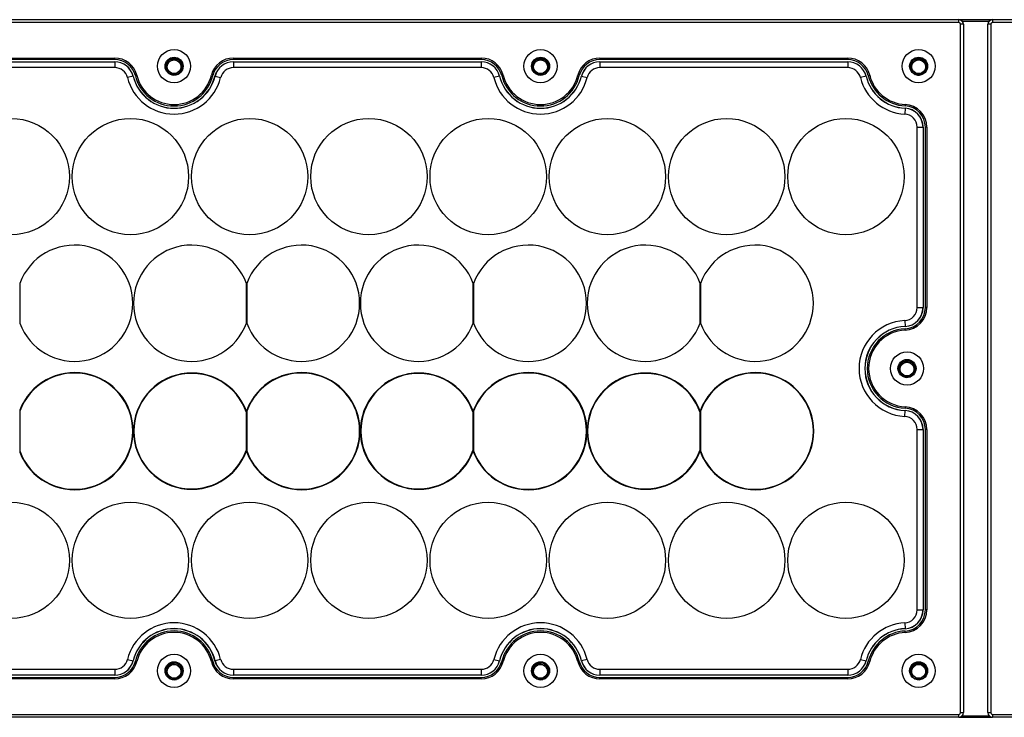
# Model space of a CAD drawing. Units: millimetres. Extents: x 31 to 2131, y 22 to 1507.
# Drawn here: x 1163 to 1332, y 948 to 1068 of the extents above; entities that cross this region are included whole.
import ezdxf

# ---------------------------------------------------------------- set-up
doc = ezdxf.new("R2010")
doc.units = ezdxf.units.MM

msp = doc.modelspace()

# ---------------------------------------------------------------- linework, layer by layer
at = {"color": 7, "linetype": 'Continuous', "lineweight": 25}
for p, q in [((802.27, 1067.79), (1324.07, 1067.79)), ((1324.07, 1067.29), (802.27, 1067.29)), ((1324.07, 1067.29), (1324.07, 1067.79)), ((1324.07, 1067.79), (1329.87, 1067.79)), ((1324.87, 1066.99), (1324.37, 1066.99)), ((1324.37, 948.59), (1324.37, 1066.99)), ((1324.65, 1067.54), (1329.29, 1067.54)), ((1324.87, 1066.99), (1324.87, 948.59)), ((1329.57, 1066.99), (1329.07, 1066.99)), ((1329.07, 948.59), (1329.07, 1066.99)), ((1329.57, 1066.99), (1329.57, 948.59)), ((1329.87, 1067.79), (1329.87, 1067.29)), ((1329.87, 1067.79), (1851.67, 1067.79)), ((1851.67, 1067.29), (1329.87, 1067.29)), ((1136.37, 1061.19), (1178.97, 1061.19)), ((1178.97, 1060.94), (1136.37, 1060.94)), ((1136.37, 1060.55), (1178.97, 1060.55)), ((1136.37, 1060.54), (1178.97, 1060.54)), ((1178.97, 1060.94), (1178.97, 1061.19)), ((1178.97, 1060.55), (1178.97, 1060.54)), ((1178.97, 1060.54), (1178.97, 1059.54)), ((1187.73, 1059.71), (1187.74, 1059.73)), ((1187.74, 1059.7), (1187.73, 1059.71)), ((1188.46, 1060.94), (1188.47, 1060.95)), ((1188.47, 1060.95), (1188.49, 1060.95)), ((1189.89, 1060.93), (1189.91, 1060.93)), ((1189.91, 1060.93), (1189.92, 1060.91)), ((1190.61, 1059.68), (1190.61, 1059.67)), ((1190.61, 1059.67), (1190.61, 1059.65)), ((1199.37, 1061.19), (1241.97, 1061.19)), ((1199.37, 1061.19), (1199.37, 1060.94)), ((1241.97, 1060.94), (1199.37, 1060.94)), ((1199.37, 1060.55), (1241.97, 1060.55)), ((1199.37, 1060.55), (1199.37, 1060.54)), ((1199.37, 1060.54), (1241.97, 1060.54)), ((1199.37, 1060.54), (1199.37, 1059.54)), ((1241.97, 1061.19), (1241.97, 1060.94)), ((1241.97, 1060.55), (1241.97, 1060.54)), ((1241.97, 1060.54), (1241.97, 1059.54)), ((1250.73, 1059.71), (1250.74, 1059.73)), ((1250.74, 1059.7), (1250.73, 1059.71)), ((1251.46, 1060.94), (1251.47, 1060.95)), ((1251.47, 1060.95), (1251.49, 1060.95)), ((1252.89, 1060.93), (1252.91, 1060.93)), ((1252.91, 1060.93), (1252.92, 1060.91)), ((1253.61, 1059.68), (1253.61, 1059.67)), ((1253.61, 1059.67), (1253.61, 1059.65)), ((1262.37, 1061.19), (1304.97, 1061.19)), ((1262.37, 1061.19), (1262.37, 1060.94)), ((1304.97, 1060.94), (1262.37, 1060.94)), ((1262.37, 1060.55), (1304.97, 1060.55)), ((1262.37, 1060.55), (1262.37, 1060.54)), ((1262.37, 1060.54), (1304.97, 1060.54)), ((1262.37, 1060.54), (1262.37, 1059.54)), ((1304.97, 1061.19), (1304.97, 1060.94)), ((1304.97, 1060.55), (1304.97, 1060.54)), ((1304.97, 1060.54), (1304.97, 1059.54)), ((1316.31, 1060.84), (1316.31, 1060.85)), ((1316.31, 1060.85), (1316.33, 1060.85)), ((1317.73, 1061.01), (1317.75, 1061.01)), ((1317.75, 1061.01), (1317.76, 1061)), ((1318.6, 1059.86), (1318.61, 1059.85)), ((1318.61, 1059.85), (1318.6, 1059.84)), ((1178.97, 1059.54), (1136.37, 1059.54)), ((1182.13, 1058.06), (1181.16, 1057.82)), ((1182.14, 1058.06), (1182.13, 1058.06)), ((1182.76, 1058.21), (1182.52, 1058.15)), ((1188.43, 1058.45), (1188.42, 1058.47)), ((1188.45, 1058.45), (1188.43, 1058.45)), ((1189.87, 1058.43), (1189.86, 1058.43)), ((1189.88, 1058.44), (1189.87, 1058.43)), ((1195.58, 1058.21), (1195.82, 1058.15)), ((1196.2, 1058.06), (1196.21, 1058.06)), ((1196.21, 1058.06), (1197.18, 1057.82)), ((1241.97, 1059.54), (1199.37, 1059.54)), ((1245.13, 1058.06), (1244.16, 1057.82)), ((1245.14, 1058.06), (1245.13, 1058.06)), ((1245.76, 1058.21), (1245.52, 1058.15)), ((1251.43, 1058.45), (1251.42, 1058.47)), ((1251.45, 1058.45), (1251.43, 1058.45)), ((1252.87, 1058.43), (1252.86, 1058.43)), ((1252.88, 1058.44), (1252.87, 1058.43)), ((1258.58, 1058.21), (1258.82, 1058.15)), ((1259.2, 1058.06), (1259.21, 1058.06)), ((1259.21, 1058.06), (1260.18, 1057.82)), ((1304.97, 1059.54), (1262.37, 1059.54)), ((1308.13, 1058.06), (1307.16, 1057.82)), ((1308.13, 1058.06), (1308.14, 1058.06)), ((1308.76, 1058.21), (1308.52, 1058.15)), ((1315.74, 1059.53), (1315.74, 1059.54)), ((1315.75, 1059.52), (1315.74, 1059.53)), ((1316.59, 1058.37), (1316.58, 1058.38)), ((1316.61, 1058.37), (1316.59, 1058.37)), ((1318.03, 1058.53), (1318.01, 1058.53)), ((1318.03, 1058.54), (1318.03, 1058.53)), ((1314.86, 1053.19), (1314.84, 1052.94)), ((1314.83, 1052.54), (1314.78, 1051.54)), ((1314.83, 1052.54), (1314.83, 1052.55)), ((1316.92, 1018.27), (1316.92, 1049.3)), ((1316.92, 1049.3), (1317.92, 1049.3)), ((1317.92, 1049.3), (1317.92, 1018.27)), ((1317.92, 1049.3), (1317.93, 1049.3)), ((1317.93, 1049.3), (1317.93, 1018.27)), ((1318.32, 1018.27), (1318.32, 1049.3)), ((1318.57, 1049.3), (1318.32, 1049.3)), ((1318.57, 1049.3), (1318.57, 1018.27)), ((1162.67, 1022.42), (1162.67, 1015.59)), ((1201.6, 1015.59), (1201.6, 1022.42)), ((1201.67, 1022.42), (1201.67, 1015.59)), ((1240.6, 1015.59), (1240.6, 1022.42)), ((1240.67, 1022.42), (1240.67, 1015.59)), ((1279.6, 1015.59), (1279.6, 1022.42)), ((1279.67, 1022.42), (1279.67, 1015.59)), ((1316.92, 1018.27), (1317.92, 1018.27)), ((1317.92, 1018.27), (1317.93, 1018.27)), ((1318.57, 1018.27), (1318.32, 1018.27)), ((1314.78, 1016.03), (1314.83, 1015.03)), ((1314.83, 1015.03), (1314.83, 1015.02)), ((1314.86, 1014.38), (1314.84, 1014.63)), ((1314.56, 1008.99), (1314.57, 1009)), ((1314.57, 1009), (1314.59, 1009)), ((1315.99, 1008.87), (1316.01, 1008.86)), ((1316.01, 1008.86), (1316.02, 1008.85)), ((1313.73, 1007.83), (1313.74, 1007.84)), ((1313.74, 1007.81), (1313.73, 1007.83)), ((1316.6, 1007.57), (1316.61, 1007.55)), ((1316.61, 1007.55), (1316.6, 1007.54)), ((1314.33, 1006.52), (1314.32, 1006.53)), ((1314.35, 1006.51), (1314.33, 1006.52)), ((1315.77, 1006.38), (1315.75, 1006.38)), ((1315.78, 1006.39), (1315.77, 1006.38)), ((1162.67, 1000.64), (1162.67, 993.37)), ((1201.6, 1000.2), (1201.6, 1000.42)), ((1201.67, 1000.64), (1201.67, 993.37)), ((1240.6, 1000.2), (1240.6, 1000.42)), ((1240.67, 1000.64), (1240.67, 993.37)), ((1279.6, 1000.2), (1279.6, 1000.42)), ((1279.67, 1000.64), (1279.67, 993.37)), ((1314.78, 999.54), (1314.83, 1000.54)), ((1314.83, 1000.54), (1314.83, 1000.55)), ((1314.86, 1001.19), (1314.84, 1000.94)), ((1201.6, 993.82), (1201.6, 1000.2)), ((1240.6, 993.82), (1240.6, 1000.2)), ((1279.6, 993.82), (1279.6, 1000.2)), ((1316.92, 966.27), (1316.92, 997.3)), ((1316.92, 997.3), (1317.92, 997.3)), ((1317.92, 997.3), (1317.92, 966.27)), ((1317.92, 997.3), (1317.93, 997.3)), ((1317.93, 997.3), (1317.93, 966.27)), ((1318.32, 966.27), (1318.32, 997.3)), ((1318.57, 997.3), (1318.32, 997.3)), ((1318.57, 997.3), (1318.57, 966.27)), ((1201.6, 993.59), (1201.6, 993.82)), ((1240.6, 993.59), (1240.6, 993.82)), ((1279.6, 993.59), (1279.6, 993.82)), ((1316.92, 966.27), (1317.92, 966.27)), ((1317.92, 966.27), (1317.93, 966.27)), ((1318.57, 966.27), (1318.32, 966.27)), ((1314.78, 964.03), (1314.83, 963.03)), ((1314.83, 963.03), (1314.83, 963.02)), ((1314.86, 962.38), (1314.84, 962.63)), ((1181.16, 957.75), (1182.13, 957.51)), ((1182.13, 957.51), (1182.14, 957.51)), ((1182.76, 957.36), (1182.52, 957.42)), ((1188.73, 957.06), (1188.74, 957.07)), ((1188.74, 957.07), (1188.76, 957.07)), ((1190.13, 956.76), (1190.15, 956.75)), ((1190.15, 956.75), (1190.15, 956.74)), ((1195.58, 957.36), (1195.82, 957.42)), ((1196.21, 957.51), (1196.2, 957.51)), ((1197.18, 957.75), (1196.21, 957.51)), ((1244.16, 957.75), (1245.13, 957.51)), ((1245.13, 957.51), (1245.14, 957.51)), ((1245.76, 957.36), (1245.52, 957.42)), ((1251.73, 957.06), (1251.74, 957.07)), ((1251.74, 957.07), (1251.76, 957.07)), ((1253.13, 956.76), (1253.15, 956.75)), ((1253.15, 956.75), (1253.15, 956.74)), ((1258.58, 957.36), (1258.82, 957.42)), ((1259.21, 957.51), (1259.2, 957.51)), ((1260.18, 957.75), (1259.21, 957.51)), ((1307.16, 957.75), (1308.13, 957.51)), ((1308.13, 957.51), (1308.14, 957.51)), ((1308.76, 957.36), (1308.52, 957.42)), ((1316.35, 956.87), (1316.36, 956.89)), ((1316.36, 956.89), (1316.38, 956.89)), ((1317.78, 956.99), (1317.8, 956.99)), ((1317.8, 956.99), (1317.81, 956.97)), ((1136.37, 956.04), (1178.97, 956.04)), ((1178.97, 955.04), (1136.37, 955.04)), ((1178.97, 955.03), (1136.37, 955.03)), ((1136.37, 954.64), (1178.97, 954.64)), ((1178.97, 956.04), (1178.97, 955.04)), ((1178.97, 955.04), (1178.97, 955.03)), ((1178.97, 954.39), (1178.97, 954.64)), ((1187.76, 956.01), (1187.77, 956.02)), ((1187.77, 955.99), (1187.76, 956.01)), ((1188.19, 954.63), (1188.19, 954.65)), ((1188.21, 954.63), (1188.19, 954.63)), ((1190.57, 955.39), (1190.58, 955.38)), ((1190.58, 955.38), (1190.57, 955.36)), ((1199.37, 956.04), (1241.97, 956.04)), ((1199.37, 956.04), (1199.37, 955.04)), ((1241.97, 955.04), (1199.37, 955.04)), ((1199.37, 955.04), (1199.37, 955.03)), ((1241.97, 955.03), (1199.37, 955.03)), ((1199.37, 954.39), (1199.37, 954.64)), ((1199.37, 954.64), (1241.97, 954.64)), ((1241.97, 956.04), (1241.97, 955.04)), ((1241.97, 955.04), (1241.97, 955.03)), ((1241.97, 954.39), (1241.97, 954.64)), ((1250.76, 956.01), (1250.77, 956.02)), ((1250.77, 955.99), (1250.76, 956.01)), ((1251.19, 954.63), (1251.19, 954.65)), ((1251.21, 954.63), (1251.19, 954.63)), ((1253.57, 955.39), (1253.58, 955.38)), ((1253.58, 955.38), (1253.57, 955.36)), ((1262.37, 956.04), (1304.97, 956.04)), ((1262.37, 956.04), (1262.37, 955.04)), ((1304.97, 955.04), (1262.37, 955.04)), ((1262.37, 955.04), (1262.37, 955.03)), ((1304.97, 955.03), (1262.37, 955.03)), ((1262.37, 954.39), (1262.37, 954.64)), ((1262.37, 954.64), (1304.97, 954.64)), ((1304.97, 956.04), (1304.97, 955.04)), ((1304.97, 955.04), (1304.97, 955.03)), ((1304.97, 954.39), (1304.97, 954.64)), ((1315.73, 955.59), (1315.74, 955.6)), ((1315.74, 955.57), (1315.73, 955.59)), ((1318.6, 955.81), (1318.61, 955.79)), ((1318.61, 955.79), (1318.6, 955.78)), ((1178.97, 954.39), (1136.37, 954.39)), ((1189.6, 954.31), (1189.59, 954.32)), ((1189.61, 954.33), (1189.6, 954.31)), ((1241.97, 954.39), (1199.37, 954.39)), ((1252.6, 954.31), (1252.59, 954.32)), ((1252.61, 954.33), (1252.6, 954.31)), ((1304.97, 954.39), (1262.37, 954.39)), ((1316.54, 954.39), (1316.53, 954.41)), ((1316.56, 954.39), (1316.54, 954.39)), ((1317.98, 954.49), (1317.96, 954.49)), ((1317.99, 954.51), (1317.98, 954.49)), ((802.27, 948.29), (1324.07, 948.29)), ((1324.07, 947.79), (1324.07, 948.29)), ((1324.37, 948.59), (1324.87, 948.59)), ((1324.65, 948.04), (1329.29, 948.04)), ((1329.07, 948.59), (1329.57, 948.59)), ((1329.87, 948.29), (1329.87, 947.79)), ((1329.87, 948.29), (1851.67, 948.29)), ((1324.07, 947.79), (802.27, 947.79)), ((1324.07, 947.79), (1329.87, 947.79)), ((1851.67, 947.79), (1329.87, 947.79))]:
    msp.add_line(p, q, dxfattribs=at)
for centre, radius in [((1189.17, 1059.79), 2.85), ((1189.17, 1059.78), 1.55), ((1252.17, 1059.79), 2.85), ((1252.17, 1059.79), 1.55), ((1317.17, 1059.79), 2.85), ((1317.17, 1059.79), 1.55), ((1189.17, 1059.69), 1.19), ((1252.17, 1059.69), 1.19), ((1317.17, 1059.69), 1.19), ((1161.17, 1040.79), 10), ((1161.17, 1040.79), 10), ((1181.67, 1040.79), 10), ((1181.67, 1040.79), 10), ((1202.17, 1040.79), 10), ((1202.17, 1040.79), 10), ((1222.67, 1040.79), 10), ((1222.67, 1040.79), 10), ((1243.17, 1040.79), 10), ((1243.17, 1040.79), 10), ((1263.67, 1040.79), 10), ((1263.67, 1040.79), 10), ((1284.17, 1040.79), 10), ((1284.17, 1040.79), 10), ((1304.67, 1040.79), 10), ((1304.67, 1040.79), 10), ((1315.17, 1007.79), 2.85), ((1315.17, 1007.79), 1.55), ((1315.17, 1007.69), 1.19), ((1161.17, 974.79), 10), ((1181.67, 974.79), 10), ((1202.17, 974.79), 10), ((1222.67, 974.79), 10), ((1243.17, 974.79), 10), ((1263.67, 974.79), 10), ((1284.17, 974.79), 10), ((1304.67, 974.79), 10), ((1189.17, 955.79), 2.85), ((1252.17, 955.79), 2.85), ((1317.17, 955.79), 2.85), ((1189.17, 955.79), 1.55), ((1189.17, 955.69), 1.19), ((1252.17, 955.79), 1.55), ((1252.17, 955.69), 1.19), ((1317.17, 955.79), 1.55), ((1317.17, 955.69), 1.19)]:
    msp.add_circle(centre, radius, dxfattribs=at)
for centre, radius, start, end in [((1324.07, 1066.99), 0.8, 0, 90), ((1324.07, 1066.99), 0.3, 0, 90), ((1329.87, 1066.99), 0.8, 90, 180), ((1329.87, 1066.99), 0.3, 90, 180), ((1178.97, 1057.29), 3.9, 13.7741, 90), ((1178.97, 1057.29), 3.65, 13.7741, 90), ((1178.97, 1057.29), 3.26, 13.7741, 90), ((1178.97, 1057.29), 3.25, 13.7741, 90), ((1189.17, 1059.69), 1.44, 119.6999, 178.5311), ((1189.17, 1059.69), 1.44, 179.6999, 238.5311), ((1189.17, 1059.69), 1.44, 59.6999, 118.5311), ((1189.17, 1059.69), 1.44, 299.6999, 358.5311), ((1189.17, 1059.69), 1.44, 359.6999, 58.5311), ((1199.37, 1057.29), 3.9, 90, 166.2259), ((1199.37, 1057.29), 3.65, 90, 166.2259), ((1199.37, 1057.29), 3.26, 90, 166.2259), ((1199.37, 1057.29), 3.25, 90, 166.2259), ((1241.97, 1057.29), 3.9, 13.7741, 90), ((1241.97, 1057.29), 3.65, 13.7741, 90), ((1241.97, 1057.29), 3.26, 13.7741, 90), ((1241.97, 1057.29), 3.25, 13.7741, 90), ((1252.17, 1059.69), 1.44, 119.6999, 178.5311), ((1252.17, 1059.69), 1.44, 179.6999, 238.5311), ((1252.17, 1059.69), 1.44, 59.6999, 118.5311), ((1252.17, 1059.69), 1.44, 299.6999, 358.5311), ((1252.17, 1059.69), 1.44, 359.6999, 58.5311), ((1262.37, 1057.29), 3.9, 90, 166.2259), ((1262.37, 1057.29), 3.65, 90, 166.2259), ((1262.37, 1057.29), 3.26, 90, 166.2259), ((1262.37, 1057.29), 3.25, 90, 166.2259), ((1304.97, 1057.29), 3.9, 13.7741, 90), ((1304.97, 1057.29), 3.65, 13.7741, 90), ((1304.97, 1057.29), 3.26, 13.7741, 90), ((1304.97, 1057.29), 3.25, 13.7741, 90), ((1317.17, 1059.69), 1.44, 126.9931, 185.8243), ((1317.17, 1059.69), 1.44, 66.9931, 125.8243), ((1317.17, 1059.69), 1.44, 6.9931, 65.8243), ((1317.17, 1059.69), 1.44, 306.9931, 5.8243), ((1178.97, 1057.29), 2.25, 13.7741, 90), ((1189.17, 1059.79), 7.25, 193.7741, 346.2259), ((1189.17, 1059.79), 7.24, 193.7741, 346.2259), ((1189.17, 1059.79), 6.85, 193.7741, 346.2259), ((1189.17, 1059.79), 6.6, 193.7741, 346.2259), ((1189.17, 1059.69), 1.44, 239.6999, 298.5311), ((1199.37, 1057.29), 2.25, 90, 166.2259), ((1241.97, 1057.29), 2.25, 13.7741, 90), ((1252.17, 1059.79), 7.25, 193.7741, 346.2259), ((1252.17, 1059.79), 7.24, 193.7741, 346.2259), ((1252.17, 1059.79), 6.85, 193.7741, 346.2259), ((1252.17, 1059.79), 6.6, 193.7741, 346.2259), ((1252.17, 1059.69), 1.44, 239.6999, 298.5311), ((1262.37, 1057.29), 2.25, 90, 166.2259), ((1304.97, 1057.29), 2.25, 13.7741, 90), ((1315.17, 1059.79), 7.25, 193.7741, 267.2706), ((1315.17, 1059.79), 7.24, 193.7741, 267.2706), ((1315.17, 1059.79), 6.85, 193.7741, 267.2706), ((1315.17, 1059.79), 6.6, 193.7741, 267.2706), ((1317.17, 1059.69), 1.44, 186.9931, 245.8243), ((1317.17, 1059.69), 1.44, 246.9931, 305.8243), ((1189.17, 1059.79), 8.25, 193.7741, 346.2259), ((1252.17, 1059.79), 8.25, 193.7741, 346.2259), ((1315.17, 1059.79), 8.25, 193.7741, 267.2706), ((1314.67, 1049.3), 3.65, 0, 87.2706), ((1314.67, 1049.3), 3.9, 0, 87.2706), ((1314.67, 1049.3), 2.25, 0, 87.2706), ((1314.67, 1049.3), 3.26, 0, 87.2706), ((1314.67, 1049.3), 3.25, 0, 87.2706), ((1172.07, 1019.01), 10, 199.9484, 160.0516), ((1192.2, 1019.01), 10, 19.9484, 340.0516), ((1211.07, 1019.01), 10, 199.9484, 160.0516), ((1231.2, 1019.01), 10, 19.9484, 340.0516), ((1250.07, 1019.01), 10, 199.9484, 160.0516), ((1270.2, 1019.01), 10, 19.9484, 340.0516), ((1289.07, 1019.01), 10, 199.9484, 160.0516), ((1314.67, 1018.27), 2.25, 272.7294, 360), ((1314.67, 1018.27), 3.25, 272.7294, 360), ((1314.67, 1018.27), 3.26, 272.7294, 360), ((1314.67, 1018.27), 3.65, 272.7294, 0), ((1314.67, 1018.27), 3.9, 272.7294, 0), ((1315.17, 1007.79), 8.25, 92.7294, 267.2706), ((1315.17, 1007.79), 7.25, 92.7294, 267.2706), ((1315.17, 1007.79), 7.24, 92.7294, 267.2706), ((1315.17, 1007.79), 6.85, 92.7294, 267.2706), ((1315.17, 1007.79), 6.6, 92.7294, 267.2706), ((1315.17, 1007.69), 1.44, 115.0422, 173.8734), ((1315.17, 1007.69), 1.44, 55.0422, 113.8734), ((1315.17, 1007.69), 1.44, 355.0422, 53.8734), ((1315.17, 1007.69), 1.44, 175.0422, 233.8734), ((1315.17, 1007.69), 1.44, 295.0422, 353.8734), ((1172.07, 997.01), 10.08, 201.1314, 158.8686), ((1172.07, 997.01), 10, 199.9484, 160.0516), ((1192.2, 997.01), 10, 19.9484, 340.0516), ((1192.2, 997.01), 9.93, 18.7475, 341.2525), ((1211.07, 997.01), 10.08, 201.1314, 158.8686), ((1211.07, 997.01), 10, 199.9484, 160.0516), ((1231.2, 997.01), 10, 19.9484, 340.0516), ((1231.2, 997.01), 9.93, 18.7475, 341.2525), ((1250.07, 997.01), 10.08, 201.1314, 158.8686), ((1250.07, 997.01), 10, 199.9484, 160.0516), ((1270.2, 997.01), 10, 19.9484, 340.0516), ((1270.2, 997.01), 9.93, 18.7475, 341.2525), ((1289.07, 997.01), 10.08, 201.1314, 158.8686), ((1289.07, 997.01), 10, 199.9484, 160.0516), ((1315.17, 1007.69), 1.44, 235.0422, 293.8734), ((1314.67, 997.3), 3.26, 0, 87.2706), ((1314.67, 997.3), 3.25, 0, 87.2706), ((1314.67, 997.3), 3.65, 0, 87.2706), ((1314.67, 997.3), 3.9, 0, 87.2706), ((1314.67, 997.3), 2.25, 0, 87.2706), ((1314.67, 966.27), 2.25, 272.7294, 360), ((1314.67, 966.27), 3.25, 272.7294, 360), ((1314.67, 966.27), 3.26, 272.7294, 360), ((1314.67, 966.27), 3.65, 272.7294, 0), ((1314.67, 966.27), 3.9, 272.7294, 0), ((1189.17, 955.79), 8.25, 13.7741, 166.2259), ((1252.17, 955.79), 8.25, 13.7741, 166.2259), ((1315.17, 955.79), 8.25, 92.7294, 166.2259), ((1189.17, 955.79), 7.25, 13.7741, 166.2259), ((1189.17, 955.79), 7.24, 13.7741, 166.2259), ((1189.17, 955.79), 6.85, 13.7741, 166.2259), ((1189.17, 955.79), 6.6, 13.7741, 166.2259), ((1252.17, 955.79), 7.25, 13.7741, 166.2259), ((1252.17, 955.79), 7.24, 13.7741, 166.2259), ((1252.17, 955.79), 6.85, 13.7741, 166.2259), ((1252.17, 955.79), 6.6, 13.7741, 166.2259), ((1315.17, 955.79), 7.25, 92.7294, 166.2259), ((1315.17, 955.79), 7.24, 92.7294, 166.2259), ((1315.17, 955.79), 6.85, 92.7294, 166.2259), ((1315.17, 955.79), 6.6, 92.7294, 166.2259), ((1178.97, 958.29), 2.25, 270, 346.2259), ((1178.97, 958.29), 3.25, 270, 346.2259), ((1178.97, 958.29), 3.26, 270, 346.2259), ((1178.97, 958.29), 3.65, 270, 346.2259), ((1178.97, 958.29), 3.9, 270, 346.2259), ((1189.17, 955.69), 1.44, 107.9811, 166.8123), ((1189.17, 955.69), 1.44, 47.9811, 106.8123), ((1189.17, 955.69), 1.44, 347.9811, 46.8123), ((1199.37, 958.29), 3.9, 193.7741, 270), ((1199.37, 958.29), 3.65, 193.7741, 270), ((1199.37, 958.29), 3.26, 193.7741, 270), ((1199.37, 958.29), 3.25, 193.7741, 270), ((1199.37, 958.29), 2.25, 193.7741, 270), ((1241.97, 958.29), 2.25, 270, 346.2259), ((1241.97, 958.29), 3.25, 270, 346.2259), ((1241.97, 958.29), 3.26, 270, 346.2259), ((1241.97, 958.29), 3.65, 270, 346.2259), ((1241.97, 958.29), 3.9, 270, 346.2259), ((1252.17, 955.69), 1.44, 107.9811, 166.8123), ((1252.17, 955.69), 1.44, 47.9811, 106.8123), ((1252.17, 955.69), 1.44, 347.9811, 46.8123), ((1262.37, 958.29), 3.9, 193.7741, 270), ((1262.37, 958.29), 3.65, 193.7741, 270), ((1262.37, 958.29), 3.26, 193.7741, 270), ((1262.37, 958.29), 3.25, 193.7741, 270), ((1262.37, 958.29), 2.25, 193.7741, 270), ((1304.97, 958.29), 2.25, 270, 346.2259), ((1304.97, 958.29), 3.25, 270, 346.2259), ((1304.97, 958.29), 3.26, 270, 346.2259), ((1304.97, 958.29), 3.65, 270, 346.2259), ((1304.97, 958.29), 3.9, 270, 346.2259), ((1317.17, 955.69), 1.44, 124.6904, 183.5216), ((1317.17, 955.69), 1.44, 64.6904, 123.5216), ((1317.17, 955.69), 1.44, 4.6904, 63.5216), ((1189.17, 955.69), 1.44, 167.9811, 226.8123), ((1189.17, 955.69), 1.44, 287.9811, 346.8123), ((1252.17, 955.69), 1.44, 167.9811, 226.8123), ((1252.17, 955.69), 1.44, 287.9811, 346.8123), ((1317.17, 955.69), 1.44, 184.6904, 243.5216), ((1317.17, 955.69), 1.44, 304.6904, 3.5216), ((1189.17, 955.69), 1.44, 227.9811, 286.8123), ((1252.17, 955.69), 1.44, 227.9811, 286.8123), ((1317.17, 955.69), 1.44, 244.6904, 303.5216), ((1324.07, 948.59), 0.3, 270, 0), ((1324.07, 948.59), 0.8, 270, 0), ((1329.87, 948.59), 0.8, 180, 270), ((1329.87, 948.59), 0.3, 180, 270)]:
    msp.add_arc(centre, radius, start, end, dxfattribs=at)
for points, knots in [([(1187.74, 1059.73), (1187.84, 1059.9), (1188.02, 1060.2), (1188.28, 1060.63), (1188.4, 1060.84), (1188.46, 1060.94)], [0, 0, 0, 0, 0.439903, 0.759765, 1, 1, 1, 1]), ([(1188.42, 1058.47), (1188.32, 1058.64), (1188.15, 1058.95), (1187.91, 1059.39), (1187.79, 1059.6), (1187.74, 1059.7)], [0, 0, 0, 0, 0.439903, 0.759765, 1, 1, 1, 1]), ([(1188.49, 1060.95), (1188.69, 1060.95), (1189.04, 1060.94), (1189.54, 1060.93), (1189.79, 1060.93), (1189.89, 1060.93)], [0, 0, 0, 0, 0.439903, 0.759765, 1, 1, 1, 1]), ([(1190.61, 1059.65), (1190.5, 1059.48), (1190.32, 1059.18), (1190.06, 1058.75), (1189.94, 1058.54), (1189.88, 1058.44)], [0, 0, 0, 0, 0.439903, 0.759765, 1, 1, 1, 1]), ([(1189.92, 1060.91), (1190.02, 1060.74), (1190.19, 1060.43), (1190.43, 1059.99), (1190.55, 1059.78), (1190.61, 1059.68)], [0, 0, 0, 0, 0.4399028, 0.7597651, 1, 1, 1, 1]), ([(1250.74, 1059.73), (1250.84, 1059.9), (1251.02, 1060.2), (1251.28, 1060.63), (1251.4, 1060.84), (1251.46, 1060.94)], [0, 0, 0, 0, 0.439903, 0.759765, 1, 1, 1, 1]), ([(1251.42, 1058.47), (1251.32, 1058.64), (1251.15, 1058.95), (1250.91, 1059.39), (1250.79, 1059.6), (1250.74, 1059.7)], [0, 0, 0, 0, 0.439903, 0.759765, 1, 1, 1, 1]), ([(1251.49, 1060.95), (1251.69, 1060.95), (1252.04, 1060.94), (1252.54, 1060.93), (1252.79, 1060.93), (1252.89, 1060.93)], [0, 0, 0, 0, 0.439903, 0.759765, 1, 1, 1, 1]), ([(1253.61, 1059.65), (1253.5, 1059.48), (1253.32, 1059.18), (1253.06, 1058.75), (1252.94, 1058.54), (1252.88, 1058.44)], [0, 0, 0, 0, 0.439903, 0.759765, 1, 1, 1, 1]), ([(1252.92, 1060.91), (1253.02, 1060.74), (1253.19, 1060.43), (1253.43, 1059.99), (1253.55, 1059.78), (1253.61, 1059.68)], [0, 0, 0, 0, 0.4399028, 0.7597651, 1, 1, 1, 1]), ([(1315.74, 1059.54), (1315.82, 1059.73), (1315.96, 1060.05), (1316.16, 1060.51), (1316.26, 1060.74), (1316.31, 1060.84)], [0, 0, 0, 0, 0.439903, 0.759765, 1, 1, 1, 1]), ([(1316.33, 1060.85), (1316.53, 1060.88), (1316.88, 1060.92), (1317.38, 1060.97), (1317.63, 1061), (1317.73, 1061.01)], [0, 0, 0, 0, 0.439903, 0.759765, 1, 1, 1, 1]), ([(1317.76, 1061), (1317.88, 1060.84), (1318.09, 1060.55), (1318.38, 1060.15), (1318.53, 1059.95), (1318.6, 1059.86)], [0, 0, 0, 0, 0.439903, 0.759765, 1, 1, 1, 1]), ([(1318.6, 1059.84), (1318.52, 1059.65), (1318.38, 1059.33), (1318.18, 1058.87), (1318.08, 1058.64), (1318.03, 1058.54)], [0, 0, 0, 0, 0.439903, 0.759765, 1, 1, 1, 1]), ([(1189.86, 1058.43), (1189.65, 1058.43), (1189.3, 1058.44), (1188.8, 1058.45), (1188.55, 1058.45), (1188.45, 1058.45)], [0, 0, 0, 0, 0.439903, 0.759765, 1, 1, 1, 1]), ([(1252.86, 1058.43), (1252.65, 1058.43), (1252.3, 1058.44), (1251.8, 1058.45), (1251.55, 1058.45), (1251.45, 1058.45)], [0, 0, 0, 0, 0.439903, 0.759765, 1, 1, 1, 1]), ([(1316.58, 1058.38), (1316.46, 1058.54), (1316.26, 1058.82), (1315.96, 1059.23), (1315.81, 1059.43), (1315.75, 1059.52)], [0, 0, 0, 0, 0.4399028, 0.7597651, 1, 1, 1, 1]), ([(1318.01, 1058.53), (1317.81, 1058.5), (1317.46, 1058.46), (1316.96, 1058.41), (1316.72, 1058.38), (1316.61, 1058.37)], [0, 0, 0, 0, 0.439903, 0.759765, 1, 1, 1, 1]), ([(1313.74, 1007.84), (1313.86, 1008.01), (1314.06, 1008.29), (1314.36, 1008.7), (1314.5, 1008.9), (1314.56, 1008.99)], [0, 0, 0, 0, 0.4399028, 0.7597651, 1, 1, 1, 1]), ([(1314.59, 1009), (1314.79, 1008.98), (1315.14, 1008.95), (1315.64, 1008.9), (1315.89, 1008.88), (1315.99, 1008.87)], [0, 0, 0, 0, 0.439903, 0.759765, 1, 1, 1, 1]), ([(1316.02, 1008.85), (1316.1, 1008.66), (1316.25, 1008.35), (1316.45, 1007.89), (1316.56, 1007.66), (1316.6, 1007.57)], [0, 0, 0, 0, 0.439903, 0.759765, 1, 1, 1, 1]), ([(1314.32, 1006.53), (1314.24, 1006.72), (1314.1, 1007.03), (1313.89, 1007.49), (1313.79, 1007.72), (1313.74, 1007.81)], [0, 0, 0, 0, 0.439903, 0.759765, 1, 1, 1, 1]), ([(1316.6, 1007.54), (1316.48, 1007.37), (1316.28, 1007.09), (1315.99, 1006.68), (1315.84, 1006.48), (1315.78, 1006.39)], [0, 0, 0, 0, 0.4399028, 0.7597651, 1, 1, 1, 1]), ([(1315.75, 1006.38), (1315.55, 1006.4), (1315.2, 1006.43), (1314.7, 1006.48), (1314.46, 1006.5), (1314.35, 1006.51)], [0, 0, 0, 0, 0.4399028, 0.7597651, 1, 1, 1, 1]), ([(1187.77, 956.02), (1187.91, 956.17), (1188.15, 956.43), (1188.49, 956.79), (1188.66, 956.98), (1188.73, 957.06)], [0, 0, 0, 0, 0.439903, 0.759765, 1, 1, 1, 1]), ([(1188.76, 957.07), (1188.95, 957.02), (1189.29, 956.94), (1189.78, 956.84), (1190.03, 956.78), (1190.13, 956.76)], [0, 0, 0, 0, 0.439903, 0.759765, 1, 1, 1, 1]), ([(1190.15, 956.74), (1190.21, 956.54), (1190.32, 956.21), (1190.47, 955.73), (1190.54, 955.49), (1190.57, 955.39)], [0, 0, 0, 0, 0.439903, 0.759765, 1, 1, 1, 1]), ([(1250.77, 956.02), (1250.91, 956.17), (1251.15, 956.43), (1251.49, 956.79), (1251.66, 956.98), (1251.73, 957.06)], [0, 0, 0, 0, 0.439903, 0.759765, 1, 1, 1, 1]), ([(1251.76, 957.07), (1251.95, 957.02), (1252.29, 956.94), (1252.78, 956.84), (1253.03, 956.78), (1253.13, 956.76)], [0, 0, 0, 0, 0.439903, 0.759765, 1, 1, 1, 1]), ([(1253.15, 956.74), (1253.21, 956.54), (1253.32, 956.21), (1253.47, 955.73), (1253.54, 955.49), (1253.57, 955.39)], [0, 0, 0, 0, 0.439903, 0.759765, 1, 1, 1, 1]), ([(1315.74, 955.6), (1315.83, 955.78), (1315.98, 956.1), (1316.2, 956.55), (1316.31, 956.77), (1316.35, 956.87)], [0, 0, 0, 0, 0.439903, 0.759765, 1, 1, 1, 1]), ([(1316.38, 956.89), (1316.58, 956.9), (1316.93, 956.93), (1317.43, 956.96), (1317.68, 956.98), (1317.78, 956.99)], [0, 0, 0, 0, 0.439903, 0.759765, 1, 1, 1, 1]), ([(1317.81, 956.97), (1317.92, 956.81), (1318.12, 956.52), (1318.4, 956.1), (1318.54, 955.9), (1318.6, 955.81)], [0, 0, 0, 0, 0.439903, 0.759765, 1, 1, 1, 1]), ([(1188.19, 954.65), (1188.13, 954.84), (1188.02, 955.17), (1187.87, 955.65), (1187.8, 955.89), (1187.77, 955.99)], [0, 0, 0, 0, 0.439903, 0.759765, 1, 1, 1, 1]), ([(1190.57, 955.36), (1190.43, 955.22), (1190.19, 954.96), (1189.86, 954.59), (1189.69, 954.41), (1189.61, 954.33)], [0, 0, 0, 0, 0.439903, 0.759765, 1, 1, 1, 1]), ([(1251.19, 954.65), (1251.13, 954.84), (1251.02, 955.17), (1250.87, 955.65), (1250.8, 955.89), (1250.77, 955.99)], [0, 0, 0, 0, 0.439903, 0.759765, 1, 1, 1, 1]), ([(1253.57, 955.36), (1253.43, 955.22), (1253.19, 954.96), (1252.86, 954.59), (1252.69, 954.41), (1252.61, 954.33)], [0, 0, 0, 0, 0.439903, 0.759765, 1, 1, 1, 1]), ([(1318.6, 955.78), (1318.51, 955.6), (1318.36, 955.28), (1318.14, 954.83), (1318.03, 954.61), (1317.99, 954.51)], [0, 0, 0, 0, 0.439903, 0.759765, 1, 1, 1, 1]), ([(1189.59, 954.32), (1189.39, 954.36), (1189.05, 954.44), (1188.56, 954.55), (1188.31, 954.6), (1188.21, 954.63)], [0, 0, 0, 0, 0.439903, 0.759765, 1, 1, 1, 1]), ([(1252.59, 954.32), (1252.39, 954.36), (1252.05, 954.44), (1251.56, 954.55), (1251.31, 954.6), (1251.21, 954.63)], [0, 0, 0, 0, 0.439903, 0.759765, 1, 1, 1, 1]), ([(1317.96, 954.49), (1317.76, 954.48), (1317.41, 954.45), (1316.91, 954.42), (1316.66, 954.4), (1316.56, 954.39)], [0, 0, 0, 0, 0.439903, 0.759765, 1, 1, 1, 1])]:
    msp.add_open_spline(points, degree=3, knots=knots, dxfattribs=at)

doc.saveas('drawing.dxf')
